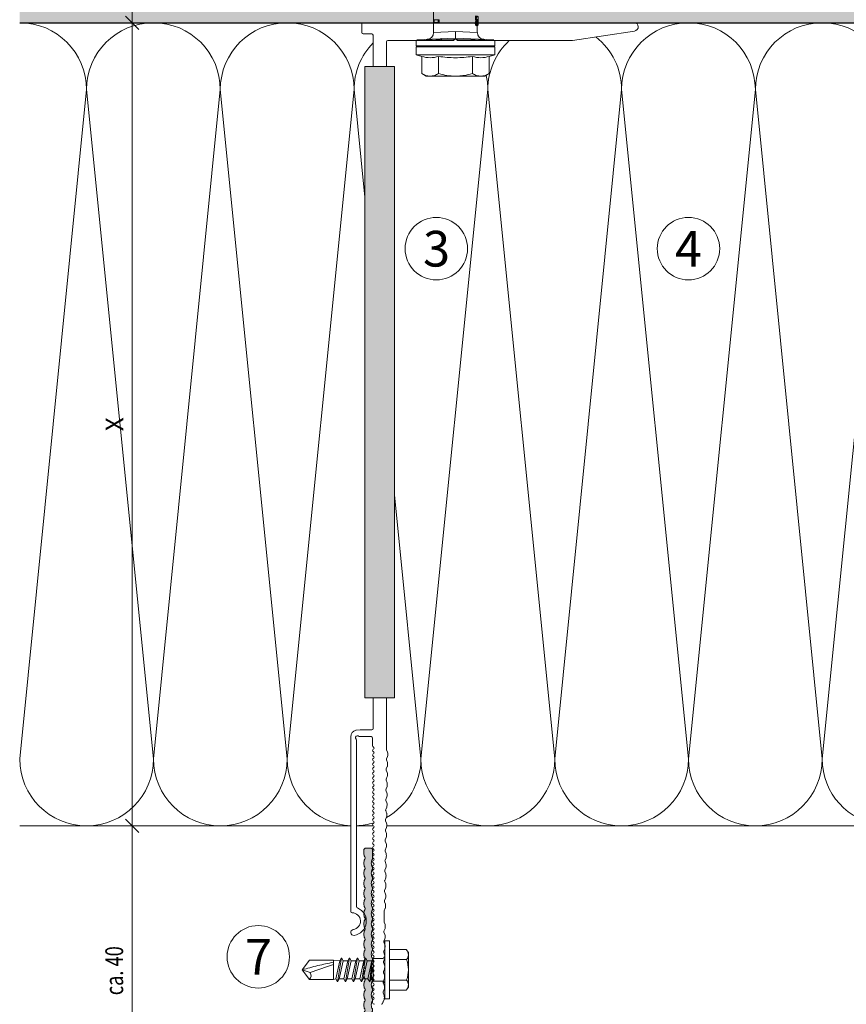
# Model space of a CAD drawing. Units: millimetres. Extents: x 2400 to 6308, y 1557 to 4214.
# Drawn here: x 3292 to 3478, y 3023 to 3244 of the extents above; entities that cross this region are included whole.
import ezdxf

# ---------------------------------------------------------------- set-up
doc = ezdxf.new("R2010")
doc.units = ezdxf.units.MM
doc.layers.add('90%', color=7, linetype='Continuous', transparency=0.9)
for name, color, linetype, lineweight in [('Bemaßung', 250, 'Continuous', 13), ('Breite Volllinie', 7, 'Continuous', 30), ('Schmale Volllinie', 7, 'Continuous', 13), ('Schmale Volllinie_Blau', 5, 'Continuous', 13), ('Schmale Volllinie_Grau', 252, 'Continuous', 13), ('Schmale Volllinie_Rot', 1, 'Continuous', 13), ('Text', 7, 'Continuous', 13)]:
    doc.layers.add(name, color=color, linetype=linetype, lineweight=lineweight)
doc.layers.add('Schraffur blau 80 %', color=5, linetype='Continuous', lineweight=13, transparency=0.65)
doc.styles.get("Standard").update_dxf_attribs({"font": 'arial.ttf'})
doc.dimstyles.new('100%', dxfattribs={"dimtxt": 4, "dimasz": 3, "dimexe": 3, "dimexo": 3, "dimgap": 2, "dimtad": 1, "dimdec": 0, "dimzin": 0, "dimdsep": 46, "dimtxsty": 'Standard', "dimblk": 'OBLIQUE', "dimcen": 0.09, "dimdle": 3, "dimclrd": 256, "dimclre": 256, "dimclrt": 256, "dimadec": 0, "dimazin": 0, "dimtfac": 1, "dimtdec": 0, "dimtofl": 0, "dimtmove": 0, "dimatfit": 3, "dimfxl": 3, "dimfxlon": 1, "dimtolj": 1, "dimtzin": 0, "dimlwd": -1, "dimlwe": -1, "dimarcsym": 0})

# ---------------------------------------------------------------- blocks, each defined once
blk = doc.blocks.new('HRD')
at = {"layer": 'Schmale Volllinie_Rot'}
for p, q in [((4.6, 4.83), (4.27, 3.58)), ((6.42, 4.83), (4.6, 4.83)), ((4.6, -4), (4.6, 4.83)), ((6.42, -4), (6.42, 4.83)), ((6.42, 4.63), (6.42, -4)), ((7.83, 4.83), (6.62, 4.83)), ((6.62, -12.83), (6.62, 4.83)), ((7.83, 4.83), (8.13, -4)), ((8.34, -4), (8.03, 4.64)), ((0.44, 3.58), (-0.14, 2.56)), ((-0.14, 1.68), (-0.14, 2.56)), ((0.44, 3.58), (4.27, 3.58)), ((-0.14, -4), (-0.14, 1.68)), ((18.01, 0.9), (9.63, 0.9)), ((9.85, -4), (9.63, 0.9)), ((11.87, -0.08), (11.87, 0.78)), ((11.87, 0.78), (12.49, 0.78)), ((12.49, 0.78), (12.49, -0.08)), ((0.44, -0.21), (4.27, -0.21)), ((6.42, -4), (6.42, -0.06)), ((11.87, -0.08), (11.87, -0.35)), ((12.49, -0.08), (11.87, -0.08)), ((12.49, -0.35), (11.87, -0.35)), ((12.49, -0.08), (12.49, -0.35)), ((-0.14, -9.68), (-0.14, -4)), ((4.6, -12.83), (4.6, -4)), ((6.42, -4), (6.42, -12.63)), ((6.42, -12.83), (6.42, -4)), ((6.42, -7.93), (6.42, -4)), ((7.83, -12.83), (8.13, -4)), ((8.34, -4), (8.03, -12.63)), ((9.85, -4), (9.63, -8.89)), ((0.44, -7.79), (4.27, -7.79)), ((11.17, -8.72), (11.17, -8.93)), ((12.01, -8.73), (12.01, -8.51)), ((12.16, -8.93), (12.16, -8.72)), ((12.34, -8.63), (12.34, -8.84)), ((-0.14, -10.56), (-0.14, -9.68)), ((-0.14, -10.56), (0.44, -11.57)), ((9.63, -8.89), (11.17, -8.89)), ((11.87, -9.04), (11.87, -8.83)), ((12.16, -8.89), (12.38, -8.89)), ((12.4, -8.91), (12.4, -9.02)), ((0.44, -11.57), (4.27, -11.57)), ((4.27, -11.57), (4.6, -12.83)), ((4.6, -12.83), (6.42, -12.83)), ((6.62, -12.83), (7.83, -12.83))]:
    blk.add_line(p, q, dxfattribs=at)
for centre, radius, start, end in [((6.62, 4.63), 0.202, 90, 180), ((9.63, 2.41), 1.51, 182, 270.0799), ((9.63, -10.41), 1.51, 89.9271, 178), ((6.62, -12.63), 0.202, 180, 270)]:
    blk.add_arc(centre, radius, start, end, dxfattribs=at)
for points, knots in [([(-0.14, 1.68), (-0.14, 1.84), (-0.13, 2.01), (-0.07, 2.33), (-0.03, 2.48), (0.12, 2.96), (0.27, 3.27), (0.44, 3.58)], [0, 0, 0, 0, 0.25, 0.25, 0.5, 0.5, 1, 1, 1, 1]), ([(0.44, -0.21), (0.27, 0.1), (0.12, 0.41), (-0.09, 1.04), (-0.14, 1.36), (-0.14, 1.68)], [0, 0, 0, 0, 0.5, 0.5, 1, 1, 1, 1]), ([(-0.14, -4), (-0.14, -3.36), (-0.09, -2.72), (0.12, -1.46), (0.27, -0.83), (0.44, -0.21)], [0, 0, 0, 0, 0.5, 0.5, 1, 1, 1, 1]), ([(4.27, -7.79), (4.1, -6.53), (3.99, -5.27), (3.99, -3.37), (4.02, -2.74), (4.11, -1.47), (4.18, -0.84), (4.27, -0.21)], [0, 0, 0, 0, 0.5, 0.5, 0.75, 0.75, 1, 1, 1, 1]), ([(0.44, -7.79), (0.27, -7.17), (0.12, -6.55), (-0.03, -5.6), (-0.07, -5.29), (-0.13, -4.64), (-0.14, -4.32), (-0.14, -4)], [0, 0, 0, 0, 0.5, 0.5, 0.75, 0.75, 1, 1, 1, 1]), ([(8.34, -4), (8.33, -4), (8.31, -4), (8.24, -4), (8.19, -4), (8.13, -4)], [0, 0, 0, 0, 0.5, 0.5, 1, 1, 1, 1]), ([(9.85, -4), (9.75, -4), (9.65, -4), (9.46, -4), (9.36, -4), (9.18, -4), (9.09, -4), (8.93, -4), (8.85, -4), (8.64, -4), (8.53, -4), (8.38, -4), (8.33, -4), (8.34, -4)], [0, 0, 0, 0, 0.125, 0.125, 0.25, 0.25, 0.375, 0.375, 0.5, 0.5, 0.75, 0.75, 1, 1, 1, 1]), ([(-0.14, -9.68), (-0.14, -9.52), (-0.13, -9.36), (-0.07, -9.04), (-0.03, -8.88), (0.12, -8.41), (0.27, -8.09), (0.44, -7.79)], [0, 0, 0, 0, 0.25, 0.25, 0.5, 0.5, 1, 1, 1, 1]), ([(12.01, -8.51), (11.95, -8.48), (11.87, -8.46), (11.73, -8.45), (11.68, -8.44), (11.58, -8.45), (11.54, -8.45), (11.4, -8.48), (11.33, -8.51), (11.24, -8.57), (11.21, -8.6), (11.18, -8.66), (11.17, -8.69), (11.17, -8.72), (11.17, -8.72), (11.17, -8.73)], [0, 0, 0, 0, 0.195327, 0.195327, 0.29299, 0.29299, 0.390654, 0.390654, 0.585981, 0.585981, 0.781308, 0.781308, 0.976634, 0.976634, 1, 1, 1, 1]), ([(12.01, -8.73), (11.95, -8.7), (11.87, -8.68), (11.73, -8.67), (11.68, -8.67), (11.58, -8.67), (11.54, -8.67), (11.4, -8.69), (11.33, -8.72), (11.24, -8.78), (11.21, -8.81), (11.18, -8.87), (11.17, -8.9), (11.17, -8.95), (11.17, -8.97), (11.2, -9.01), (11.22, -9.03), (11.3, -9.05), (11.37, -9.06), (11.45, -9.07)], [0, 0, 0, 0, 0.125, 0.125, 0.1875, 0.1875, 0.25, 0.25, 0.375, 0.375, 0.5, 0.5, 0.625, 0.625, 0.75, 0.75, 0.875, 0.875, 1, 1, 1, 1]), ([(11.87, -9.04), (11.83, -9.05), (11.78, -9.05), (11.65, -9.05), (11.58, -9.05), (11.48, -9.04), (11.44, -9.03), (11.39, -9.01), (11.38, -9), (11.36, -8.96), (11.36, -8.93), (11.37, -8.88), (11.38, -8.86), (11.4, -8.82), (11.41, -8.8), (11.45, -8.78)], [0, 0, 0, 0, 0.125, 0.125, 0.25, 0.25, 0.375, 0.375, 0.5, 0.5, 0.75, 0.75, 0.875, 0.875, 1, 1, 1, 1]), ([(11.87, -8.83), (11.83, -8.84), (11.78, -8.85), (11.65, -8.85), (11.58, -8.85), (11.48, -8.84), (11.45, -8.83), (11.43, -8.82)], [0, 0, 0, 0, 0.352404, 0.352404, 0.704809, 0.704809, 1, 1, 1, 1]), ([(11.45, -9.07), (11.52, -9.07), (11.61, -9.07), (11.77, -9.07), (11.85, -9.07), (11.98, -9.06), (12.03, -9.05), (12.11, -9.03), (12.13, -9.01), (12.15, -8.98), (12.16, -8.97), (12.16, -8.93), (12.16, -8.91), (12.14, -8.86), (12.13, -8.84), (12.09, -8.78), (12.06, -8.76), (12.01, -8.73)], [0, 0, 0, 0, 0.125, 0.125, 0.25, 0.25, 0.375, 0.375, 0.5, 0.5, 0.625, 0.625, 0.75, 0.75, 0.875, 0.875, 1, 1, 1, 1]), ([(11.45, -8.78), (11.49, -8.76), (11.54, -8.74), (11.67, -8.73), (11.74, -8.73), (11.85, -8.76), (11.89, -8.78), (11.94, -8.82), (11.95, -8.84), (11.97, -8.9), (11.97, -8.94), (11.96, -8.98), (11.95, -8.99), (11.93, -9.02), (11.91, -9.03), (11.87, -9.04)], [0, 0, 0, 0, 0.125, 0.125, 0.25, 0.25, 0.375, 0.375, 0.5, 0.5, 0.75, 0.75, 0.875, 0.875, 1, 1, 1, 1]), ([(12.16, -8.72), (12.16, -8.71), (12.16, -8.69), (12.14, -8.65), (12.13, -8.62), (12.09, -8.57), (12.06, -8.54), (12.01, -8.51)], [0, 0, 0, 0, 0.280997, 0.280997, 0.640499, 0.640499, 1, 1, 1, 1]), ([(13.26, -8.92), (13.32, -8.9), (13.34, -8.87), (13.33, -8.8), (13.3, -8.77), (13.19, -8.71), (13.1, -8.69), (12.96, -8.67), (12.91, -8.67), (12.81, -8.67), (12.76, -8.67), (12.62, -8.68), (12.53, -8.7), (12.4, -8.76), (12.35, -8.79), (12.33, -8.85), (12.35, -8.88), (12.42, -8.92), (12.45, -8.93), (12.53, -8.94), (12.58, -8.95), (12.63, -8.95)], [0, 0, 0, 0, 0.125, 0.125, 0.25, 0.25, 0.375, 0.375, 0.4375, 0.4375, 0.5, 0.5, 0.625, 0.625, 0.75, 0.75, 0.875, 0.875, 0.9375, 0.9375, 1, 1, 1, 1]), ([(13.34, -8.63), (13.34, -8.63), (13.34, -8.62), (13.33, -8.59), (13.3, -8.55), (13.19, -8.49), (13.1, -8.47), (12.96, -8.45), (12.91, -8.45), (12.81, -8.45), (12.76, -8.45), (12.62, -8.46), (12.53, -8.48), (12.4, -8.54), (12.35, -8.57), (12.34, -8.61), (12.34, -8.62), (12.34, -8.63)], [0, 0, 0, 0, 0.015, 0.015, 0.204088, 0.204088, 0.393176, 0.393176, 0.48772, 0.48772, 0.582264, 0.582264, 0.771351, 0.771351, 0.960439, 0.960439, 1, 1, 1, 1]), ([(0.44, -11.57), (0.27, -11.26), (0.12, -10.95), (-0.09, -10.32), (-0.14, -10), (-0.14, -9.68)], [0, 0, 0, 0, 0.5, 0.5, 1, 1, 1, 1]), ([(12.44, -9.07), (12.32, -9.07), (12.2, -9.07), (12.05, -9.06), (12.02, -9.06), (11.99, -9.06)], [0, 0, 0, 0, 0.768872, 0.768872, 1, 1, 1, 1]), ([(12.63, -8.95), (12.58, -8.96), (12.54, -8.96), (12.48, -8.97), (12.45, -8.98), (12.39, -9.01), (12.39, -9.02), (12.45, -9.05), (12.51, -9.06), (12.66, -9.07), (12.75, -9.07), (12.93, -9.07), (13.02, -9.07), (13.17, -9.06), (13.23, -9.05), (13.27, -9.03), (13.28, -9.02), (13.27, -9.01), (13.27, -9), (13.23, -8.98), (13.2, -8.97), (13.13, -8.96), (13.09, -8.96), (13.05, -8.95)], [0, 0, 0, 0, 0.0625, 0.0625, 0.125, 0.125, 0.25, 0.25, 0.375, 0.375, 0.5, 0.5, 0.625, 0.625, 0.75, 0.75, 0.8125, 0.8125, 0.875, 0.875, 0.9375, 0.9375, 1, 1, 1, 1])]:
    blk.add_open_spline(points, degree=3, knots=knots, dxfattribs=at)
for points, degree in [([(4.27, -0.21), (4.1, 0.42), (3.89, 1.68), (4.1, 2.95), (4.27, 3.58)], 3), ([(8.22, -0.77), (8.21, -0.74), (8.19, -0.71)], 2), ([(8.28, -0.91), (8.26, -0.87), (8.25, -0.84), (8.24, -0.81)], 3), ([(4.27, -11.57), (4.1, -10.94), (3.89, -9.68), (4.1, -8.42), (4.27, -7.79)], 3)]:
    blk.add_open_spline(points, degree=degree, dxfattribs=at)
blk = doc.blocks.new('SAD_01')
at = {"layer": 'Schmale Volllinie_Blau', "linetype": 'Continuous'}
for p, q in [((0, 18.55), (-2.16, 16.87)), ((0, 18.55), (2.16, 16.88)), ((-2.16, 11.53), (-2.16, 16.87)), ((2.16, 11.53), (2.16, 16.88)), ((-2.16, 11.53), (2.16, 11.53)), ((-2.05, 10.98), (-2.16, 11.53)), ((2.05, 10.07), (2.16, 11.53)), ((-2.05, 10.98), (-2.71, 10.6)), ((-2.71, 10.6), (-2.05, 10.22)), ((2.71, 9.7), (-2.71, 10.6)), ((-2.05, 9.17), (-2.71, 8.8)), ((2.05, 10.07), (-2.05, 10.98)), ((-2.05, 10.22), (-2.05, 9.17)), ((2.05, 9.32), (-2.05, 10.22)), ((2.05, 8.27), (-2.05, 9.17)), ((2.71, 9.7), (2.05, 10.07)), ((2.05, 9.32), (2.71, 9.7)), ((2.05, 9.32), (2.05, 8.27)), ((-2.71, 8.8), (-2.05, 8.42)), ((2.71, 7.89), (-2.71, 8.8)), ((-2.05, 7.37), (-2.71, 6.99)), ((-2.71, 6.99), (-2.05, 6.62)), ((2.71, 6.09), (-2.71, 6.99)), ((2.05, 7.52), (-2.05, 8.42)), ((-2.05, 8.42), (-2.05, 7.37)), ((2.05, 6.47), (-2.05, 7.37)), ((2.71, 7.89), (2.05, 8.27)), ((2.05, 7.52), (2.71, 7.89)), ((2.05, 7.52), (2.05, 6.47)), ((-2.05, 5.56), (-2.71, 5.19)), ((2.71, 4.29), (-2.71, 5.19)), ((-2.71, 5.19), (-2.05, 4.81)), ((2.05, 5.71), (-2.05, 6.62)), ((-2.05, 6.62), (-2.05, 5.56)), ((2.05, 4.66), (-2.05, 5.56)), ((2.05, 3.91), (-2.05, 4.81)), ((-2.05, 4.81), (-2.05, 3.76)), ((2.71, 6.09), (2.05, 6.47)), ((2.05, 5.71), (2.71, 6.09)), ((2.05, 5.71), (2.05, 4.66)), ((2.05, 5.48), (2.05, 4.66)), ((2.71, 4.29), (2.05, 4.66)), ((-2.71, 3.38), (-2.05, 3.76)), ((-2.05, 3.01), (-2.71, 3.38)), ((-2.71, 3.38), (2.05, 2.86)), ((-2.51, 2.56), (-2.05, 3.01)), ((-2.51, 2.56), (-2.51, 0.7)), ((2.51, 2.56), (-2.51, 2.56)), ((2.51, 2.56), (-2.51, 2.56)), ((2.05, 2.86), (-2.05, 3.76)), ((-2.05, 3.01), (2.05, 2.86)), ((2.05, 3.91), (2.71, 4.29)), ((2.05, 3.91), (2.05, 2.86)), ((2.51, 2.56), (2.05, 2.86)), ((2.51, 2.56), (2.51, 0.7)), ((-6.52, 0), (-2.76, 0)), ((-6.52, 0), (-6.52, -1.1)), ((2.76, 0), (-2.76, 0)), ((6.52, 0), (2.76, 0)), ((6.52, 0), (6.52, -1.1)), ((6.52, -1.1), (-6.52, -1.1)), ((-4.58, -1.1), (-4.58, -4.77)), ((-2.29, -4.89), (-2.29, -1.1)), ((2.29, -4.89), (2.29, -1.1)), ((4.58, -1.1), (4.58, -4.77)), ((-3.9, -5.31), (-4.58, -4.77)), ((-3.9, -5.31), (0, -5.31)), ((3.9, -5.31), (0, -5.31)), ((3.9, -5.31), (4.58, -4.77))]:
    blk.add_line(p, q, dxfattribs=at)
for centre, radius, start, end in [((-1.31, 17.74), 1.21, 225.7173, 303.8082), ((-3.21, 0.7), 0.702, 270, 0), ((3.21, 0.7), 0.702, 180, 270)]:
    blk.add_arc(centre, radius, start, end, dxfattribs=at)
for points, knots in [([(0, 18.55), (-0.21, 17.94), (-0.42, 17.34), (-0.63, 16.73), (-0.01, 15), (0.61, 13.26), (1.23, 11.53)], [0, 0, 0, 0, 0.257786, 0.257786, 0.257786, 1, 1, 1, 1]), ([(0, 18.55), (0.32, 17.36), (0.64, 16.18), (0.96, 14.99), (1.21, 13.84), (1.46, 12.68), (1.72, 11.53)], [0, 0, 0, 0, 0.508939, 0.508939, 0.508939, 1, 1, 1, 1]), ([(-4.58, -4.77), (-4.16, -5.15), (-3.4, -5.47), (-2.64, -5.16), (-2.29, -4.89)], [0, 0, 0, 0, 0.551816, 1, 1, 1, 1]), ([(4.58, -4.77), (4.16, -5.15), (3.4, -5.47), (2.64, -5.16), (2.29, -4.89)], [0, 0, 0, 0, 0.551816, 1, 1, 1, 1])]:
    blk.add_open_spline(points, degree=3, knots=knots, dxfattribs=at)
blk.add_open_spline([(2.29, -4.89), (1.53, -5.17), (0, -5.45), (-1.53, -5.17), (-2.29, -4.89)], degree=3, dxfattribs=at)
blk = doc.blocks.new('FOX-VT_220_L_11 Draufsicht')
at = {"layer": '90%'}
h = blk.add_hatch(color=256, dxfattribs=at)
h.dxf.hatch_style = 1
h.paths.add_polyline_path([(-148.79, 1.58), (-7.28, 1.58), (-7.28, -5.1), (-148.79, -5.1)])
at = {"layer": 'Schmale Volllinie'}
for p, q in [((-157.59, 4.74), (-196.69, 4.74)), ((-195.64, 3.44), (-158.34, 3.44)), ((-157.52, 2.62), (-157.52, 0.12)), ((-156.02, 2.62), (-156.04, 3.56)), ((-156.02, 0), (-156.02, 2.62)), ((0.3, 2.24), (2.2, 2.24)), ((-7.28, 1.58), (-148.79, 1.58)), ((-148.79, 1.58), (-148.79, -5.1)), ((-7.28, -5.1), (-7.28, 1.58)), ((0, 0.04), (0, 1.94)), ((2.5, 1.94), (2.5, -58.82)), ((-217.12, -0.18), (-216.72, -0.18)), ((-159.57, -0.18), (-157.82, -0.18)), ((-155.72, -0.3), (-148.79, -0.3)), ((-7.28, -0.26), (-0.3, -0.26)), ((-216.99, -2.5), (-216.45, -2.73)), ((-215.53, -2.74), (-214.98, -2.53)), ((-210.98, -2.81), (-210.43, -2.59)), ((-210.18, -2.59), (-209.63, -2.83)), ((-206.44, -2.87), (-205.89, -2.65)), ((-205.63, -2.66), (-205.09, -2.89)), ((-201.09, -2.72), (-200.55, -2.95)), ((-198.95, -2.74), (-196.68, -2.77)), ((-196.55, -2.79), (-196, -3.02)), ((-194.28, -2.82), (-193.73, -3.05)), ((-192.81, -3.06), (-192.26, -2.85)), ((-192.01, -2.85), (-191.46, -3.08)), ((-187.46, -2.92), (-186.92, -3.15)), ((-186, -3.16), (-185.45, -2.95)), ((-185.21, -2.95), (-184.66, -3.18)), ((-183.74, -3.19), (-183.19, -2.98)), ((-180.66, -3.01), (-180.12, -3.24)), ((-179.2, -3.26), (-178.65, -3.04)), ((-178.39, -3.05), (-177.85, -3.28)), ((-176.12, -3.08), (-175.58, -3.31)), ((-173.85, -3.11), (-173.31, -3.34)), ((-172.39, -3.35), (-171.83, -3.14)), ((-171.58, -3.14), (-171.03, -3.37)), ((-163.3, -3.48), (-162.75, -3.27)), ((-161.03, -3.52), (-160.48, -3.3)), ((-149.02, -3.3), (-160.22, -3.3)), ((-148.79, -3.3), (-149.02, -3.3)), ((-1.5, -18.21), (-1.5, -3.56)), ((-148.79, -5.1), (-7.28, -5.1)), ((-1.5, -45.01), (-1.5, -19.31)), ((-1.29, -18.55), (-1.41, -18.42)), ((-1.41, -19.1), (-1.29, -18.97)), ((0.63, -58.9), (-1.5, -45.01))]:
    blk.add_line(p, q, dxfattribs=at)
at = {"layer": 'Schmale Volllinie', "extrusion": (2.44929e-16, 1, 0)}
blk.add_line((-7.28, -0.26), (-0.3, -0.26), dxfattribs=at)
at = {"layer": 'Schmale Volllinie', "extrusion": (0.390851, 0.920454, 0)}
for p, q in [((-214.72, -2.53), (-214.17, -2.76)), ((-212.45, -2.56), (-211.9, -2.79)), ((-207.91, -2.63), (-207.36, -2.86)), ((-203.36, -2.69), (-202.82, -2.92)), ((-189.74, -2.88), (-189.19, -3.12)), ((-182.94, -2.98), (-182.39, -3.21)), ((-169.31, -3.17), (-168.76, -3.41)), ((-167.04, -3.21), (-166.49, -3.44)), ((-164.76, -3.24), (-164.22, -3.47)), ((-162.49, -3.27), (-161.95, -3.5))]:
    blk.add_line(p, q, dxfattribs=at)
at = {"layer": 'Schmale Volllinie', "extrusion": (-0.364557, 0.931181, 0)}
for p, q in [((-213.26, -2.77), (-212.7, -2.56)), ((-208.71, -2.84), (-208.16, -2.62)), ((-204.17, -2.9), (-203.62, -2.69)), ((-201.9, -2.94), (-201.35, -2.72)), ((-199.63, -2.97), (-199.08, -2.75)), ((-195.08, -3.03), (-194.53, -2.82)), ((-190.54, -3.1), (-189.99, -2.88)), ((-188.27, -3.13), (-187.72, -2.91)), ((-181.47, -3.23), (-180.92, -3.01)), ((-176.93, -3.29), (-176.38, -3.07)), ((-174.66, -3.32), (-174.11, -3.11)), ((-170.11, -3.39), (-169.56, -3.17)), ((-167.84, -3.42), (-167.29, -3.2)), ((-165.57, -3.45), (-165.02, -3.24))]:
    blk.add_line(p, q, dxfattribs=at)
at = {"layer": 'Schmale Volllinie', "extrusion": (-2.44929e-16, -1, 0)}
blk.add_line((-7.28, -3.26), (-1.8, -3.26), dxfattribs=at)
at = {"layer": 'Schmale Volllinie'}
for centre, radius, start, end in [((-201.42, 4.09), 0.65, 7.9125, 187.9125), ((-198.89, 4.44), 1.9, 187.9125, 0.0235), ((-196.69, 4.44), 0.3, 90.0235, 180.0235), ((-157.59, 3.14), 1.6, 15.0235, 90.0235), ((-198.89, 4.44), 3.2, 187.9125, 338.2198), ((-195.64, 3.14), 0.3, 90.0235, 158.2198), ((-158.34, 3.74), 0.3, 270.0235, 321.3413), ((-157.77, 3.23), 0.467, 310.4005, 135.8585), ((-157.23, 2.7), 0.3, 143.7057, 195.0235), ((0.3, 1.94), 0.3, 90, 180), ((2.2, 1.94), 0.3, 360, 90), ((-157.82, 0.12), 0.3, 270, 0), ((-0.3, 0.04), 0.3, 270, 0), ((-217.12, -0.58), 0.4, 90, 180), ((-217.12, -2.08), 0.4, 180, 270), ((-216.72, -0.48), 0.3, 30, 90), ((-216.2, -0.18), 0.3, 210, 330), ((-215.68, -0.48), 0.3, 30, 150), ((-215.17, -0.18), 0.3, 210, 330), ((-214.65, -0.48), 0.3, 30, 150), ((-214.13, -0.18), 0.3, 210, 330), ((-213.61, -0.48), 0.3, 30, 150), ((-213.09, -0.18), 0.3, 210, 330), ((-212.57, -0.48), 0.3, 30, 150), ((-212.05, -0.18), 0.3, 210, 330), ((-211.53, -0.48), 0.3, 30, 150), ((-211.01, -0.18), 0.3, 210, 330), ((-210.49, -0.48), 0.3, 30, 150), ((-209.97, -0.18), 0.3, 210, 330), ((-209.45, -0.48), 0.3, 30, 150), ((-208.93, -0.18), 0.3, 210, 330), ((-208.41, -0.48), 0.3, 30, 150), ((-207.89, -0.18), 0.3, 210, 330), ((-207.37, -0.48), 0.3, 30, 150), ((-206.85, -0.18), 0.3, 210, 330), ((-206.33, -0.48), 0.3, 30, 150), ((-205.81, -0.18), 0.3, 210, 330), ((-205.29, -0.48), 0.3, 30, 150), ((-204.77, -0.18), 0.3, 210, 330), ((-204.25, -0.48), 0.3, 30, 150), ((-203.73, -0.18), 0.3, 210, 330), ((-203.21, -0.48), 0.3, 30, 150), ((-202.69, -0.18), 0.3, 210, 330), ((-202.17, -0.48), 0.3, 30, 150), ((-201.66, -0.18), 0.3, 210, 330), ((-201.14, -0.48), 0.3, 30, 150), ((-200.62, -0.18), 0.3, 210, 330), ((-200.1, -0.48), 0.3, 30, 150), ((-199.58, -0.18), 0.3, 210, 330), ((-199.06, -0.48), 0.3, 30, 150), ((-198.54, -0.18), 0.3, 210, 330), ((-198.02, -0.48), 0.3, 30, 150), ((-197.5, -0.18), 0.3, 210, 330), ((-196.98, -0.48), 0.3, 30, 150), ((-196.46, -0.18), 0.3, 210, 330), ((-195.94, -0.48), 0.3, 30, 150), ((-195.42, -0.18), 0.3, 210, 330), ((-194.9, -0.48), 0.3, 30, 150), ((-194.38, -0.18), 0.3, 210, 330), ((-193.86, -0.48), 0.3, 30, 150), ((-193.34, -0.18), 0.3, 210, 330), ((-192.82, -0.48), 0.3, 30, 150), ((-192.3, -0.18), 0.3, 210, 330), ((-191.78, -0.48), 0.3, 30, 150), ((-191.26, -0.18), 0.3, 210, 330), ((-190.74, -0.48), 0.3, 30, 150), ((-190.22, -0.18), 0.3, 210, 330), ((-189.7, -0.48), 0.3, 30, 150), ((-189.18, -0.18), 0.3, 210, 330), ((-188.66, -0.48), 0.3, 30, 150), ((-188.15, -0.18), 0.3, 210, 330), ((-187.63, -0.48), 0.3, 30, 150), ((-187.11, -0.18), 0.3, 210, 330), ((-186.59, -0.48), 0.3, 30, 150), ((-186.07, -0.18), 0.3, 210, 330), ((-185.55, -0.48), 0.3, 30, 150), ((-185.03, -0.18), 0.3, 210, 330), ((-184.51, -0.48), 0.3, 30, 150), ((-183.99, -0.18), 0.3, 210, 330), ((-183.47, -0.48), 0.3, 30, 150), ((-182.95, -0.18), 0.3, 210, 330), ((-182.43, -0.48), 0.3, 30, 150), ((-181.91, -0.18), 0.3, 210, 330), ((-181.39, -0.48), 0.3, 30, 150), ((-180.87, -0.18), 0.3, 210, 330), ((-180.35, -0.48), 0.3, 30, 150), ((-179.83, -0.18), 0.3, 210, 330), ((-179.31, -0.48), 0.3, 30, 150), ((-178.79, -0.18), 0.3, 210, 330), ((-178.27, -0.48), 0.3, 30, 150), ((-177.75, -0.18), 0.3, 210, 330), ((-177.23, -0.48), 0.3, 30, 150), ((-176.71, -0.18), 0.3, 210, 330), ((-176.19, -0.48), 0.3, 30, 150), ((-175.67, -0.18), 0.3, 210, 330), ((-175.15, -0.48), 0.3, 30, 150), ((-174.64, -0.18), 0.3, 210, 330), ((-174.12, -0.48), 0.3, 30, 150), ((-173.6, -0.18), 0.3, 210, 330), ((-173.08, -0.48), 0.3, 30, 150), ((-172.56, -0.18), 0.3, 210, 330), ((-172.04, -0.48), 0.3, 30, 150), ((-171.52, -0.18), 0.3, 210, 330), ((-171, -0.48), 0.3, 30, 150), ((-170.48, -0.18), 0.3, 210, 330), ((-169.96, -0.48), 0.3, 30, 150), ((-169.44, -0.18), 0.3, 210, 330), ((-168.92, -0.48), 0.3, 30, 150), ((-168.4, -0.18), 0.3, 210, 330), ((-167.88, -0.48), 0.3, 30, 150), ((-167.36, -0.18), 0.3, 210, 330), ((-166.84, -0.48), 0.3, 30, 150), ((-166.32, -0.18), 0.3, 210, 330), ((-165.8, -0.48), 0.3, 30, 150), ((-165.28, -0.18), 0.3, 210, 330), ((-164.76, -0.48), 0.3, 30, 150), ((-164.24, -0.18), 0.3, 210, 330), ((-163.72, -0.48), 0.3, 30, 150), ((-163.2, -0.18), 0.3, 210, 330), ((-162.68, -0.48), 0.3, 30, 150), ((-162.16, -0.18), 0.3, 210, 330), ((-161.64, -0.48), 0.3, 30, 150), ((-161.13, -0.18), 0.3, 210, 330), ((-160.61, -0.48), 0.3, 30, 150), ((-160.09, -0.18), 0.3, 210, 330), ((-159.57, -0.48), 0.3, 90, 150), ((-155.72, 0), 0.3, 180, 270), ((-217.13, -2.98), 0.5, 74.3906, 89.1865), ((-215.96, -1), 1.8, 254.3905, 283.9824), ((-214.85, -3.01), 0.5, 74.3906, 103.9823), ((-213.69, -1.03), 1.8, 254.3905, 283.9824), ((-212.58, -3.04), 0.5, 74.3906, 103.9823), ((-211.42, -1.06), 1.8, 254.3905, 283.9824), ((-210.31, -3.08), 0.5, 74.3906, 103.9823), ((-209.15, -1.09), 1.8, 254.3905, 283.9824), ((-208.04, -3.11), 0.5, 74.3906, 103.9823), ((-206.88, -1.12), 1.8, 254.3905, 283.9824), ((-205.77, -3.14), 0.5, 74.3906, 103.9823), ((-204.6, -1.16), 1.8, 254.3905, 283.9824), ((-203.5, -3.17), 0.5, 74.3906, 103.9823), ((-202.33, -1.19), 1.8, 254.3905, 283.9824), ((-201.23, -3.2), 0.5, 74.3906, 103.9823), ((-200.06, -1.22), 1.8, 254.3905, 283.9824), ((-198.95, -3.24), 0.5, 89.1867, 103.9821), ((-196.68, -3.27), 0.5, 74.3906, 89.1865), ((-195.52, -1.29), 1.8, 254.3905, 283.9824), ((-194.41, -3.3), 0.5, 74.3906, 103.9823), ((-193.25, -1.32), 1.8, 254.3905, 283.9824), ((-192.14, -3.33), 0.5, 74.3906, 103.9823), ((-190.98, -1.35), 1.8, 254.3905, 283.9824), ((-189.87, -3.37), 0.5, 74.3906, 103.9823), ((-188.71, -1.38), 1.8, 254.3905, 283.9824), ((-187.6, -3.4), 0.5, 74.3906, 103.9823), ((-186.43, -1.41), 1.8, 254.3905, 283.9824), ((-185.34, -3.43), 0.5, 74.3906, 103.9823), ((-185.33, -3.43), 0.5, 74.3906, 103.9823), ((-184.18, -1.45), 1.8, 254.3905, 283.9824), ((-183.07, -3.46), 0.5, 74.3906, 103.9823), ((-181.91, -1.48), 1.8, 254.3905, 283.9824), ((-180.8, -3.49), 0.5, 74.3906, 103.9823), ((-179.63, -1.51), 1.8, 254.3905, 283.9824), ((-178.53, -3.53), 0.5, 74.3906, 103.9823), ((-177.36, -1.54), 1.8, 254.3905, 283.9824), ((-176.26, -3.56), 0.5, 74.3906, 103.9823), ((-175.09, -1.58), 1.8, 254.3905, 283.9824), ((-173.98, -3.59), 0.5, 74.3906, 103.9823), ((-172.82, -1.61), 1.8, 254.3905, 283.9824), ((-171.71, -3.62), 0.5, 74.3906, 103.9823), ((-170.55, -1.64), 1.8, 254.3905, 283.9824), ((-169.44, -3.66), 0.5, 74.3906, 103.9823), ((-168.28, -1.67), 1.8, 254.3905, 283.9824), ((-167.17, -3.69), 0.5, 74.3906, 103.9823), ((-166.01, -1.7), 1.8, 254.3905, 283.9824), ((-164.9, -3.72), 0.5, 74.3906, 103.9823), ((-163.74, -1.74), 1.8, 254.3905, 283.9824), ((-162.63, -3.75), 0.5, 74.3906, 103.9823), ((-161.46, -1.77), 1.8, 254.3905, 283.9824), ((-160.36, -3.79), 0.5, 74.3906, 103.9823), ((-1.8, -3.56), 0.3, 0, 90), ((-1.2, -18.21), 0.3, 180, 225), ((-1.2, -19.31), 0.3, 135, 180), ((-1.5, -18.76), 0.3, 315, 45), ((1.57, -58.82), 0.936, 184.5739, 0)]:
    blk.add_arc(centre, radius, start, end, dxfattribs=at)
blk.add_blockref('SAD_01', (-209.79, -2.89))
at = {"layer": 'Schmale Volllinie_Rot'}
blk.add_blockref('HRD', (-9.33, -14.76), dxfattribs=at)
blk = doc.blocks.new('_Oblique')
at = {"color": 0, "linetype": 'ByBlock', "lineweight": -2}
blk.add_line((-0.5, -0.5), (0.5, 0.5), dxfattribs=at)
blk = doc.blocks.new('*D56')
at = {"layer": 'Bemaßung', "transparency": 16777216}
for p, q in [((3317.72, 2994.89), (3317.72, 3065.88)), ((3314.72, 3062.88), (3320.72, 3062.88)), ((3320.72, 2997.89), (3314.72, 2997.89))]:
    blk.add_line(p, q, dxfattribs=at)
at = {"layer": 'Defpoints', "color": 0, "transparency": 16777216}
for p in [(3308.32, 3062.88), (3317.72, 3062.88), (3371.14, 2997.89)]:
    blk.add_point(p, dxfattribs=at)
at = {"layer": 'Bemaßung', "transparency": 16777216, "xscale": 3, "yscale": 3, "zscale": 3}
for p, rotation in [((3317.72, 3062.88), 90), ((3317.72, 2997.89), 270)]:
    blk.add_blockref('_Oblique', p, dxfattribs=dict(at, rotation=rotation))
at = {"layer": 'Bemaßung', "transparency": 16777216, "insert": (3313.68, 3030.39), "char_height": 4, "attachment_point": 5, "rotation": 90}
blk.add_mtext('\\A1;{\\W0.75;ca. 40}', dxfattribs=at)
blk = doc.blocks.new('*D57')
at = {"layer": 'Bemaßung', "transparency": 16777216}
for p, q in [((3317.72, 3059.88), (3317.72, 3245.88)), ((3314.72, 3242.88), (3320.72, 3242.88)), ((3314.72, 3062.88), (3320.72, 3062.88))]:
    blk.add_line(p, q, dxfattribs=at)
at = {"layer": 'Defpoints', "color": 0, "transparency": 16777216}
for p in [(3308.32, 3242.88), (3317.72, 3242.88), (3308.32, 3062.88)]:
    blk.add_point(p, dxfattribs=at)
at = {"layer": 'Bemaßung', "transparency": 16777216, "xscale": 3, "yscale": 3, "zscale": 3}
for p, rotation in [((3317.72, 3242.88), 90), ((3317.72, 3062.88), 270)]:
    blk.add_blockref('_Oblique', p, dxfattribs=dict(at, rotation=rotation))
at = {"layer": 'Bemaßung', "transparency": 16777216, "insert": (3313.72, 3152.88), "char_height": 4, "attachment_point": 5, "rotation": 90}
blk.add_mtext('\\A1;X', dxfattribs=at)
blk = doc.blocks.new('L-Profil 40x60')
at = {"layer": 'Schraffur blau 80 %'}
blk.add_hatch(color=256, dxfattribs=at).paths.add_polyline_path([(36.18, 1.5, -0.129841), (37.07, 1.27, 0.129841), (37.31, 1.2, 0.129841), (37.56, 1.27, -0.129841), (38.45, 1.5, -0.129841), (39.34, 1.27, 0.129841), (39.59, 1.2, 0.129841), (39.83, 1.27, -0.129841), (40.72, 1.5, -0.129841), (41.61, 1.27, 0.129841), (41.86, 1.2, 0.129841), (42.1, 1.27, -0.129841), (42.99, 1.5, -0.129841), (43.88, 1.27, 0.129841), (44.13, 1.2, 0.129841), (44.38, 1.27, -0.129841), (45.27, 1.5, -0.129841), (46.15, 1.27, 0.129841), (46.4, 1.2, 0.129841), (46.65, 1.27, -0.129841), (47.54, 1.5, -0.129841), (48.43, 1.27, 0.129841), (48.67, 1.2, 0.129841), (48.92, 1.27, -0.129841), (49.81, 1.5, -0.129841), (50.7, 1.27, 0.129841), (50.94, 1.2, 0.129841), (51.19, 1.27, -0.129841), (52.08, 1.5, -0.129841), (52.97, 1.27, 0.129841), (53.22, 1.2, 0.129841), (53.46, 1.27, -0.129841), (54.35, 1.5, -0.129841), (55.24, 1.27, 0.129841), (55.49, 1.2, 0.129841), (55.73, 1.27, -0.129841), (56.62, 1.5, -0.129841), (57.51, 1.27, 0.129841), (57.76, 1.2, 0.129841), (58.01, 1.27, -0.129841), (58.89, 1.5), (59.5, 1.5, -0.414214), (60, 1), (60, 0, -0.414214), (59.5, -0.5), (57.76, -0.5, -0.129841), (57.51, -0.43, 0.129841), (56.62, -0.2, 0.129841), (55.73, -0.43, -0.129841), (55.49, -0.5, -0.129841), (55.24, -0.43, 0.129841), (54.35, -0.2, 0.129841), (53.46, -0.43, -0.129841), (53.22, -0.5, -0.129841), (52.97, -0.43, 0.129841), (52.08, -0.2, 0.129841), (51.19, -0.43, -0.129841), (50.94, -0.5, -0.129841), (50.7, -0.43, 0.129841), (49.81, -0.2, 0.129841), (48.92, -0.43, -0.129841), (48.67, -0.5, -0.129841), (48.43, -0.43, 0.129841), (47.54, -0.2, 0.129841), (46.65, -0.43, -0.129841), (46.4, -0.5, -0.129841), (46.15, -0.43, 0.129841), (45.27, -0.2, 0.129841), (44.38, -0.43, -0.129841), (44.13, -0.5, -0.129841), (43.88, -0.43, 0.129841), (42.99, -0.2, 0.129841), (42.1, -0.43, -0.129841), (41.86, -0.5, -0.129841), (41.61, -0.43, 0.129841), (40.72, -0.2, 0.129841), (39.83, -0.43, -0.129841), (39.59, -0.5, -0.129841), (39.34, -0.43, 0.129841), (38.45, -0.2, 0.129841), (37.56, -0.43, -0.129841), (37.31, -0.5, -0.129841), (37.07, -0.43, 0.129841), (36.18, -0.2, 0.129841), (35.29, -0.43, -0.129841), (35.04, -0.5, -0.129841), (34.8, -0.43, 0.129841), (33.91, -0.2, 0.129841), (33.02, -0.43, -0.129841), (32.77, -0.5, -0.129841), (32.52, -0.43, 0.129841), (31.64, -0.2, 0.129841), (30.75, -0.43, -0.129841), (30.5, -0.5, -0.129841), (30.25, -0.43, 0.129841), (29.36, -0.2, 0.129841), (28.48, -0.43, -0.129841), (28.23, -0.5, -0.129841), (27.98, -0.43, 0.129841), (27.09, -0.2, 0.129841), (26.2, -0.43, -0.129841), (25.96, -0.5, -0.129841), (25.71, -0.43, 0.129841), (24.82, -0.2, 0.129841), (23.93, -0.43, -0.129841), (23.69, -0.5, -0.129841), (23.44, -0.43, 0.129841), (22.55, -0.2, 0.129841), (21.66, -0.43, -0.129841), (21.41, -0.5, -0.129841), (21.17, -0.43, 0.129841), (20.28, -0.2, 0.129841), (19.39, -0.43, -0.129841), (19.14, -0.5, -0.129841), (18.9, -0.43, 0.129841), (18.01, -0.2, 0.129841), (17.12, -0.43, -0.129841), (16.87, -0.5, -0.129841), (16.62, -0.43, 0.129841), (15.73, -0.2, 0.129841), (14.85, -0.43, -0.129841), (14.6, -0.5, -0.129841), (14.35, -0.43, 0.129841), (13.46, -0.2, 0.129841), (12.57, -0.43, -0.129841), (12.33, -0.5, -0.129841), (12.08, -0.43, 0.129841), (11.19, -0.2, 0.129841), (10.3, -0.43, -0.129841), (10.06, -0.5, -0.129841), (9.81, -0.43, 0.129841), (8.92, -0.2, 0.129841), (8.03, -0.43, -0.129841), (7.78, -0.5, -0.129841), (7.54, -0.43, 0.129841), (6.65, -0.2, 0.129841), (5.76, -0.43, -0.129841), (5.51, -0.5, -0.129841), (5.27, -0.43, 0.129841), (4.38, -0.2, 0.129841), (3.49, -0.43, -0.129841), (3.24, -0.5), (2.5, -0.5, 0.414214), (2, -1), (2, -1.33, -0.129841), (1.77, -2.22, 0.129841), (1.7, -2.46, 0.129841), (1.77, -2.71, -0.129841), (2, -3.6, -0.129841), (1.77, -4.49, 0.129841), (1.7, -4.73, 0.129841), (1.77, -4.98, -0.129841), (2, -5.87, -0.129841), (1.77, -6.76, 0.129841), (1.7, -7.01, 0.129841), (1.77, -7.25, -0.129841), (2, -8.14, -0.129841), (1.77, -9.03, 0.129841), (1.7, -9.28, 0.129841), (1.77, -9.52, -0.129841), (2, -10.41, -0.129841), (1.77, -11.3, 0.129841), (1.7, -11.55, 0.129841), (1.77, -11.8, -0.129841), (2, -12.69, -0.129841), (1.77, -13.57, 0.129841), (1.7, -13.82, 0.129841), (1.77, -14.07, -0.129841), (2, -14.96, -0.129841), (1.77, -15.85, 0.129841), (1.7, -16.09, 0.129841), (1.77, -16.34, -0.129841), (2, -17.23, -0.129841), (1.77, -18.12, 0.129841), (1.7, -18.36, 0.129841), (1.77, -18.61, -0.129841), (2, -19.5, -0.129841), (1.77, -20.39, 0.129841), (1.7, -20.64, 0.129841), (1.77, -20.88, -0.129841), (2, -21.77, -0.129841), (1.77, -22.66, 0.129841), (1.7, -22.91, 0.129841), (1.77, -23.15, -0.129841), (2, -24.04, -0.129841), (1.77, -24.93, 0.129841), (1.7, -25.18, 0.129841), (1.77, -25.43, -0.129841), (2, -26.31, -0.129841), (1.77, -27.2, 0.129841), (1.7, -27.45, 0.129841), (1.77, -27.7, -0.129841), (2, -28.59, -0.129841), (1.77, -29.48, 0.129841), (1.7, -29.72, 0.129841), (1.77, -29.97, -0.129841), (2, -30.86, -0.129841), (1.77, -31.75, 0.129841), (1.7, -31.99, 0.129841), (1.77, -32.24, -0.129841), (2, -33.13, -0.129841), (1.77, -34.02, 0.129841), (1.7, -34.27, 0.129841), (1.77, -34.51, -0.129841), (2, -35.4, -0.129841), (1.77, -36.29, 0.129841), (1.7, -36.54, 0.129841), (1.77, -36.78, -0.129841), (2, -37.67), (2, -38, -0.414214), (1.5, -38.5), (0.5, -38.5, -0.414214), (0, -38), (0, 0, -0.414214), (1.5, 1.5), (2.11, 1.5, -0.129841), (2.99, 1.27, 0.129841), (3.24, 1.2, 0.129841), (3.49, 1.27, -0.129841), (4.38, 1.5, -0.129841), (5.27, 1.27, 0.129841), (5.51, 1.2, 0.129841), (5.76, 1.27, -0.129841), (6.65, 1.5, -0.129841), (7.54, 1.27, 0.129841), (7.78, 1.2, 0.129841), (8.03, 1.27, -0.129841), (8.92, 1.5, -0.129841), (9.81, 1.27, 0.129841), (10.06, 1.2, 0.129841), (10.3, 1.27, -0.129841), (11.19, 1.5, -0.129841), (12.08, 1.27, 0.129841), (12.33, 1.2, 0.129841), (12.57, 1.27, -0.129841), (13.46, 1.5, -0.129841), (14.35, 1.27, 0.129841), (14.6, 1.2, 0.129841), (14.85, 1.27, -0.129841), (15.73, 1.5, -0.129841), (16.62, 1.27, 0.129841), (16.87, 1.2, 0.129841), (17.12, 1.27, -0.129841), (18.01, 1.5, -0.129841), (18.9, 1.27, 0.129841), (19.14, 1.2, 0.129841), (19.39, 1.27, -0.129841), (20.28, 1.5, -0.129841), (21.17, 1.27, 0.129841), (21.41, 1.2, 0.129841), (21.66, 1.27, -0.129841), (22.55, 1.5, -0.129841), (23.44, 1.27, 0.129841), (23.69, 1.2, 0.129841), (23.93, 1.27, -0.129841), (24.82, 1.5, -0.129841), (25.71, 1.27, 0.129841), (25.96, 1.2, 0.129841), (26.2, 1.27, -0.129841), (27.09, 1.5, -0.129841), (27.98, 1.27, 0.129841), (28.23, 1.2, 0.129841), (28.48, 1.27, -0.129841), (29.36, 1.5, -0.129841), (30.25, 1.27, 0.129841), (30.5, 1.2, 0.129841), (30.75, 1.27, -0.129841), (31.64, 1.5, -0.129841), (32.52, 1.27, 0.129841), (32.77, 1.2, 0.129841), (33.02, 1.27, -0.129841), (33.91, 1.5, -0.129841), (34.8, 1.27, 0.129841), (35.04, 1.2, 0.129841), (35.29, 1.27, -0.129841)])
at = {"layer": 'Schmale Volllinie'}
blk.add_lwpolyline([(36.18, 1.5, -0.129841), (37.07, 1.27, 0.129841), (37.31, 1.2, 0.129841), (37.56, 1.27, -0.129841), (38.45, 1.5, -0.129841), (39.34, 1.27, 0.129841), (39.59, 1.2, 0.129841), (39.83, 1.27, -0.129841), (40.72, 1.5, -0.129841), (41.61, 1.27, 0.129841), (41.86, 1.2, 0.129841), (42.1, 1.27, -0.129841), (42.99, 1.5, -0.129841), (43.88, 1.27, 0.129841), (44.13, 1.2, 0.129841), (44.38, 1.27, -0.129841), (45.27, 1.5, -0.129841), (46.15, 1.27, 0.129841), (46.4, 1.2, 0.129841), (46.65, 1.27, -0.129841), (47.54, 1.5, -0.129841), (48.43, 1.27, 0.129841), (48.67, 1.2, 0.129841), (48.92, 1.27, -0.129841), (49.81, 1.5, -0.129841), (50.7, 1.27, 0.129841), (50.94, 1.2, 0.129841), (51.19, 1.27, -0.129841), (52.08, 1.5, -0.129841), (52.97, 1.27, 0.129841), (53.22, 1.2, 0.129841), (53.46, 1.27, -0.129841), (54.35, 1.5, -0.129841), (55.24, 1.27, 0.129841), (55.49, 1.2, 0.129841), (55.73, 1.27, -0.129841), (56.62, 1.5, -0.129841), (57.51, 1.27, 0.129841), (57.76, 1.2, 0.129841), (58.01, 1.27, -0.129841), (58.89, 1.5), (59.5, 1.5, -0.414214), (60, 1), (60, 0, -0.414214), (59.5, -0.5), (57.76, -0.5, -0.129841), (57.51, -0.43, 0.129841), (56.62, -0.2, 0.129841), (55.73, -0.43, -0.129841), (55.49, -0.5, -0.129841), (55.24, -0.43, 0.129841), (54.35, -0.2, 0.129841), (53.46, -0.43, -0.129841), (53.22, -0.5, -0.129841), (52.97, -0.43, 0.129841), (52.08, -0.2, 0.129841), (51.19, -0.43, -0.129841), (50.94, -0.5, -0.129841), (50.7, -0.43, 0.129841), (49.81, -0.2, 0.129841), (48.92, -0.43, -0.129841), (48.67, -0.5, -0.129841), (48.43, -0.43, 0.129841), (47.54, -0.2, 0.129841), (46.65, -0.43, -0.129841), (46.4, -0.5, -0.129841), (46.15, -0.43, 0.129841), (45.27, -0.2, 0.129841), (44.38, -0.43, -0.129841), (44.13, -0.5, -0.129841), (43.88, -0.43, 0.129841), (42.99, -0.2, 0.129841), (42.1, -0.43, -0.129841), (41.86, -0.5, -0.129841), (41.61, -0.43, 0.129841), (40.72, -0.2, 0.129841), (39.83, -0.43, -0.129841), (39.59, -0.5, -0.129841), (39.34, -0.43, 0.129841), (38.45, -0.2, 0.129841), (37.56, -0.43, -0.129841), (37.31, -0.5, -0.129841), (37.07, -0.43, 0.129841), (36.18, -0.2, 0.129841), (35.29, -0.43, -0.129841), (35.04, -0.5, -0.129841), (34.8, -0.43, 0.129841), (33.91, -0.2, 0.129841), (33.02, -0.43, -0.129841), (32.77, -0.5, -0.129841), (32.52, -0.43, 0.129841), (31.64, -0.2, 0.129841), (30.75, -0.43, -0.129841), (30.5, -0.5, -0.129841), (30.25, -0.43, 0.129841), (29.36, -0.2, 0.129841), (28.48, -0.43, -0.129841), (28.23, -0.5, -0.129841), (27.98, -0.43, 0.129841), (27.09, -0.2, 0.129841), (26.2, -0.43, -0.129841), (25.96, -0.5, -0.129841), (25.71, -0.43, 0.129841), (24.82, -0.2, 0.129841), (23.93, -0.43, -0.129841), (23.69, -0.5, -0.129841), (23.44, -0.43, 0.129841), (22.55, -0.2, 0.129841), (21.66, -0.43, -0.129841), (21.41, -0.5, -0.129841), (21.17, -0.43, 0.129841), (20.28, -0.2, 0.129841), (19.39, -0.43, -0.129841), (19.14, -0.5, -0.129841), (18.9, -0.43, 0.129841), (18.01, -0.2, 0.129841), (17.12, -0.43, -0.129841), (16.87, -0.5, -0.129841), (16.62, -0.43, 0.129841), (15.73, -0.2, 0.129841), (14.85, -0.43, -0.129841), (14.6, -0.5, -0.129841), (14.35, -0.43, 0.129841), (13.46, -0.2, 0.129841), (12.57, -0.43, -0.129841), (12.33, -0.5, -0.129841), (12.08, -0.43, 0.129841), (11.19, -0.2, 0.129841), (10.3, -0.43, -0.129841), (10.06, -0.5, -0.129841), (9.81, -0.43, 0.129841), (8.92, -0.2, 0.129841), (8.03, -0.43, -0.129841), (7.78, -0.5, -0.129841), (7.54, -0.43, 0.129841), (6.65, -0.2, 0.129841), (5.76, -0.43, -0.129841), (5.51, -0.5, -0.129841), (5.27, -0.43, 0.129841), (4.38, -0.2, 0.129841), (3.49, -0.43, -0.129841), (3.24, -0.5), (2.5, -0.5, 0.414214), (2, -1), (2, -1.33, -0.129841), (1.77, -2.22, 0.129841), (1.7, -2.46, 0.129841), (1.77, -2.71, -0.129841), (2, -3.6, -0.129841), (1.77, -4.49, 0.129841), (1.7, -4.73, 0.129841), (1.77, -4.98, -0.129841), (2, -5.87, -0.129841), (1.77, -6.76, 0.129841), (1.7, -7.01, 0.129841), (1.77, -7.25, -0.129841), (2, -8.14, -0.129841), (1.77, -9.03, 0.129841), (1.7, -9.28, 0.129841), (1.77, -9.52, -0.129841), (2, -10.41, -0.129841), (1.77, -11.3, 0.129841), (1.7, -11.55, 0.129841), (1.77, -11.8, -0.129841), (2, -12.69, -0.129841), (1.77, -13.57, 0.129841), (1.7, -13.82, 0.129841), (1.77, -14.07, -0.129841), (2, -14.96, -0.129841), (1.77, -15.85, 0.129841), (1.7, -16.09, 0.129841), (1.77, -16.34, -0.129841), (2, -17.23, -0.129841), (1.77, -18.12, 0.129841), (1.7, -18.36, 0.129841), (1.77, -18.61, -0.129841), (2, -19.5, -0.129841), (1.77, -20.39, 0.129841), (1.7, -20.64, 0.129841), (1.77, -20.88, -0.129841), (2, -21.77, -0.129841), (1.77, -22.66, 0.129841), (1.7, -22.91, 0.129841), (1.77, -23.15, -0.129841), (2, -24.04, -0.129841), (1.77, -24.93, 0.129841), (1.7, -25.18, 0.129841), (1.77, -25.43, -0.129841), (2, -26.31, -0.129841), (1.77, -27.2, 0.129841), (1.7, -27.45, 0.129841), (1.77, -27.7, -0.129841), (2, -28.59, -0.129841), (1.77, -29.48, 0.129841), (1.7, -29.72, 0.129841), (1.77, -29.97, -0.129841), (2, -30.86, -0.129841), (1.77, -31.75, 0.129841), (1.7, -31.99, 0.129841), (1.77, -32.24, -0.129841), (2, -33.13, -0.129841), (1.77, -34.02, 0.129841), (1.7, -34.27, 0.129841), (1.77, -34.51, -0.129841), (2, -35.4, -0.129841), (1.77, -36.29, 0.129841), (1.7, -36.54, 0.129841), (1.77, -36.78, -0.129841), (2, -37.67), (2, -38, -0.414214), (1.5, -38.5), (0.5, -38.5, -0.414214), (0, -38), (0, 0, -0.414214), (1.5, 1.5), (2.11, 1.5, -0.129841), (2.99, 1.27, 0.129841), (3.24, 1.2, 0.129841), (3.49, 1.27, -0.129841), (4.38, 1.5, -0.129841), (5.27, 1.27, 0.129841), (5.51, 1.2, 0.129841), (5.76, 1.27, -0.129841), (6.65, 1.5, -0.129841), (7.54, 1.27, 0.129841), (7.78, 1.2, 0.129841), (8.03, 1.27, -0.129841), (8.92, 1.5, -0.129841), (9.81, 1.27, 0.129841), (10.06, 1.2, 0.129841), (10.3, 1.27, -0.129841), (11.19, 1.5, -0.129841), (12.08, 1.27, 0.129841), (12.33, 1.2, 0.129841), (12.57, 1.27, -0.129841), (13.46, 1.5, -0.129841), (14.35, 1.27, 0.129841), (14.6, 1.2, 0.129841), (14.85, 1.27, -0.129841), (15.73, 1.5, -0.129841), (16.62, 1.27, 0.129841), (16.87, 1.2, 0.129841), (17.12, 1.27, -0.129841), (18.01, 1.5, -0.129841), (18.9, 1.27, 0.129841), (19.14, 1.2, 0.129841), (19.39, 1.27, -0.129841), (20.28, 1.5, -0.129841), (21.17, 1.27, 0.129841), (21.41, 1.2, 0.129841), (21.66, 1.27, -0.129841), (22.55, 1.5, -0.129841), (23.44, 1.27, 0.129841), (23.69, 1.2, 0.129841), (23.93, 1.27, -0.129841), (24.82, 1.5, -0.129841), (25.71, 1.27, 0.129841), (25.96, 1.2, 0.129841), (26.2, 1.27, -0.129841), (27.09, 1.5, -0.129841), (27.98, 1.27, 0.129841), (28.23, 1.2, 0.129841), (28.48, 1.27, -0.129841), (29.36, 1.5, -0.129841), (30.25, 1.27, 0.129841), (30.5, 1.2, 0.129841), (30.75, 1.27, -0.129841), (31.64, 1.5, -0.129841), (32.52, 1.27, 0.129841), (32.77, 1.2, 0.129841), (33.02, 1.27, -0.129841), (33.91, 1.5, -0.129841), (34.8, 1.27, 0.129841), (35.04, 1.2, 0.129841), (35.29, 1.27, -0.129841), (36.18, 1.5, -0.129841)], format="xyb", close=True, dxfattribs=at)

msp = doc.modelspace()

# ---------------------------------------------------------------- hatches: boundary and pattern name
at = {"layer": '90%'}
h = msp.add_hatch(color=256, dxfattribs=at)
h.dxf.hatch_style = 2
h.paths.add_polyline_path([(3663.13, 2839.67), (3763.13, 2839.67), (3763.13, 3342.88), (3292.47, 3342.88), (3292.47, 3242.88), (3663.13, 3242.88)])

# ---------------------------------------------------------------- linework, layer by layer
at = {"layer": 'Breite Volllinie'}
msp.add_line((3292.47, 3242.88), (3663.13, 3242.88), dxfattribs=at)
at = {"layer": 'Schmale Volllinie'}
for centre in [(3385.93, 3192.24), (3442.47, 3192.24), (3345.98, 3033.51)]:
    msp.add_circle(centre, 7, dxfattribs=at)
at = {"layer": 'Schmale Volllinie_Grau'}
for p, q in [((3307.47, 3227.88), (3292.47, 3077.88)), ((3322.47, 3077.88), (3307.47, 3227.88)), ((3337.47, 3227.88), (3322.47, 3077.88)), ((3352.47, 3077.88), (3337.47, 3227.88)), ((3367.47, 3227.88), (3352.47, 3077.88)), ((3369.88, 3203.76), (3367.47, 3227.88)), ((3397.47, 3227.88), (3382.47, 3077.88)), ((3412.47, 3077.88), (3397.47, 3227.88)), ((3427.47, 3227.88), (3412.47, 3077.88)), ((3442.47, 3077.88), (3427.47, 3227.88)), ((3457.47, 3227.88), (3442.47, 3077.88)), ((3472.47, 3077.88), (3457.47, 3227.88)), ((3487.47, 3227.88), (3472.47, 3077.88)), ((3382.47, 3077.88), (3376.55, 3137.04)), ((3366.71, 3062.88), (3292.47, 3062.88)), ((3368.01, 3062.88), (3371.79, 3062.88)), ((3663.13, 3062.88), (3374.8, 3062.88))]:
    msp.add_line(p, q, dxfattribs=at)
for centre, start, end in [((3292.47, 3227.88), 0, 90), ((3322.47, 3227.88), 0, 180), ((3352.47, 3227.88), 0, 180), ((3442.47, 3227.88), 0, 180), ((3472.47, 3227.88), 0, 180), ((3382.47, 3227.88), 135.7891, 180), ((3412.47, 3227.88), 132.8334, 180), ((3412.47, 3227.88), 0, 51.9141), ((3382.47, 3227.88), 0, 12.4033), ((3307.47, 3077.88), 180, 0), ((3337.47, 3077.88), 180, 0), ((3367.47, 3077.88), 180, 267.1175), ((3367.47, 3077.88), 299.0456, 0), ((3397.47, 3077.88), 180, 0), ((3427.47, 3077.88), 180, 0), ((3457.47, 3077.88), 180, 0), ((3487.47, 3077.88), 180, 264.0323), ((3367.47, 3077.88), 272.0846, 287.2415)]:
    msp.add_arc(centre, 15, start, end, dxfattribs=at)

# ---------------------------------------------------------------- block references
at = {"rotation": 90}
for name, p in [('FOX-VT_220_L_11 Draufsicht', (3371.46, 3240.38)), ('L-Profil 40x60', (3371.14, 2997.89))]:
    msp.add_blockref(name, p, dxfattribs=at)

# ---------------------------------------------------------------- texts
at = {"layer": 'Text'}
for s, p in [('3', (3382.94, 3188.23)), ('4', (3439.43, 3188.23)), ('7', (3343.01, 3029.5))]:
    msp.add_text(s, height=8, dxfattribs=at).set_placement(p)

# ---------------------------------------------------------------- dimensions: what is measured, and where the dimension line sits
at = {"layer": 'Bemaßung'}
for base, p1, p2, text, picture, middle in [((3317.72, 3242.88), (3308.32, 3062.88), (3308.32, 3242.88), 'X', '*D57', (3313.72, 3152.88)), ((3317.72, 3062.88), (3371.14, 2997.89), (3308.32, 3062.88), '{\\W0.75;ca. 40}', '*D56', (3313.68, 3030.39))]:
    dim = msp.add_linear_dim(base=base, p1=p1, p2=p2, angle=90, text=text, dimstyle='100%', dxfattribs=at)
    dim.commit()
    dim.dimension.update_dxf_attribs({"geometry": picture, "text_midpoint": middle})

doc.saveas('drawing.dxf')
